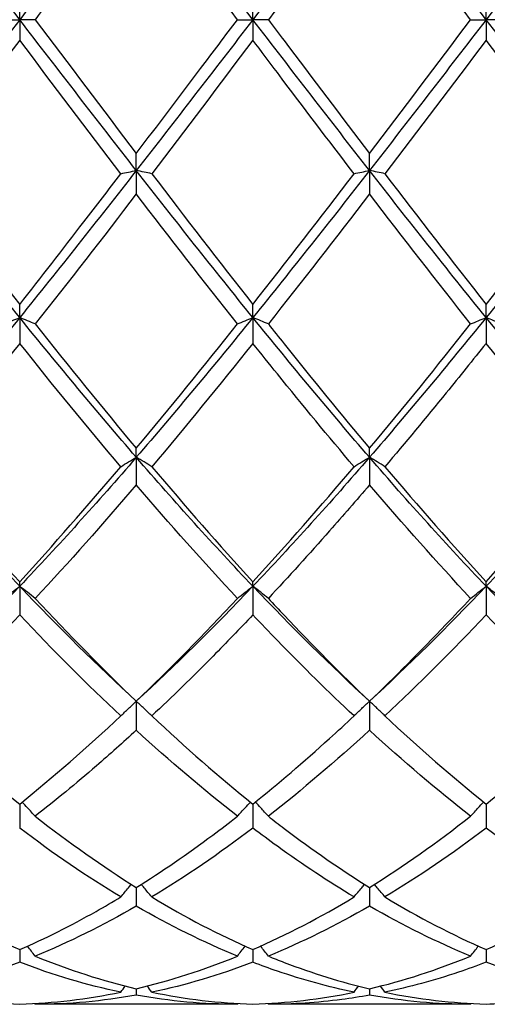
# Model space of a CAD drawing. Units: millimetres. Extents: x 21 to 771, y 21 to 539.
# Drawn here: x 618 to 623, y 373 to 382 of the extents above; entities that cross this region are included whole.
import ezdxf

# ---------------------------------------------------------------- set-up
doc = ezdxf.new("R2010")
doc.units = ezdxf.units.MM
doc.header["$LTSCALE"] = 2.666667
doc.layers.add('Visible (ISO)', color=7, linetype='Continuous', lineweight=25, true_color=0x00003f)

msp = doc.modelspace()

# ---------------------------------------------------------------- linework, layer by layer
at = {"layer": 'Visible (ISO)'}
for p, q in [((618.1389, 382.3236), (618.1389, 382.5216)), ((620.3889, 382.3236), (620.3889, 382.5216)), ((622.6389, 382.3236), (622.6389, 382.5216)), ((617.9897, 382.3236), (618.1389, 382.3236)), ((618.2881, 382.3236), (618.1389, 382.3236)), ((618.1389, 382.3236), (618.1389, 382.1257)), ((620.2397, 382.3236), (620.3889, 382.3236)), ((620.5381, 382.3236), (620.3889, 382.3236)), ((620.3889, 382.3236), (620.3889, 382.1257)), ((622.4897, 382.3236), (622.6389, 382.3236)), ((622.7881, 382.3236), (622.6389, 382.3236)), ((622.6389, 382.3236), (622.6389, 382.1257)), ((619.2639, 380.8688), (619.2639, 381.0333)), ((621.5139, 380.8688), (621.5139, 381.0333)), ((619.2639, 380.8688), (619.2639, 380.6423)), ((621.5139, 380.8688), (621.5139, 380.6423)), ((618.1389, 379.4498), (618.1389, 379.5769)), ((620.3889, 379.4498), (620.3889, 379.5769)), ((622.6389, 379.4498), (622.6389, 379.5769)), ((618.1389, 379.4498), (618.1389, 379.2004)), ((620.3889, 379.4498), (620.3889, 379.2004)), ((622.6389, 379.4498), (622.6389, 379.2004)), ((619.2639, 378.1015), (619.2639, 378.188)), ((619.2639, 378.1015), (619.2639, 377.8353)), ((621.5139, 378.1015), (621.5139, 378.188)), ((621.5139, 378.1015), (621.5139, 377.8353)), ((618.1389, 376.8572), (618.1389, 376.901)), ((620.3889, 376.8572), (620.3889, 376.901)), ((622.6389, 376.8572), (622.6389, 376.901)), ((618.1389, 376.8572), (618.1389, 376.5807)), ((620.3889, 376.8572), (620.3889, 376.5807)), ((622.6389, 376.8572), (622.6389, 376.5807)), ((619.2639, 375.7475), (619.2639, 375.4676)), ((621.5139, 375.7475), (621.5139, 375.4676)), ((618.1389, 374.756), (618.1389, 374.5233)), ((620.3889, 374.756), (620.3889, 374.5233)), ((622.6389, 374.756), (622.6389, 374.5233)), ((619.2639, 373.9508), (619.2639, 373.771)), ((621.5139, 373.9508), (621.5139, 373.771)), ((618.1389, 373.3517), (618.1389, 373.2294)), ((620.3889, 373.3517), (620.3889, 373.2294)), ((622.6389, 373.3517), (622.6389, 373.2294)), ((619.2639, 372.9736), (619.2639, 372.9117)), ((621.5139, 372.9736), (621.5139, 372.9117)), ((620.2397, 372.8236), (618.2881, 372.8236)), ((622.4897, 372.8236), (620.5381, 372.8236))]:
    msp.add_line(p, q, dxfattribs=at)
for points in [[(618.1389, 382.3236), (617.7639, 382.8106), (617.3889, 383.2975), (617.0139, 383.7785)], [(619.2639, 383.7785), (618.8889, 383.2975), (618.5139, 382.8106), (618.1389, 382.3236)], [(620.3889, 382.3236), (620.0139, 382.8106), (619.6389, 383.2975), (619.2639, 383.7785)], [(621.5139, 383.7785), (621.1389, 383.2975), (620.7639, 382.8106), (620.3889, 382.3236)], [(622.6389, 382.3236), (622.2639, 382.8106), (621.8889, 383.2975), (621.5139, 383.7785)], [(623.7639, 383.7785), (623.3889, 383.2975), (623.0139, 382.8106), (622.6389, 382.3236)], [(620.2397, 382.3236), (619.9136, 382.7561), (619.5886, 383.1872), (619.2639, 383.6139)], [(621.5139, 383.6139), (621.189, 383.1869), (620.864, 382.7558), (620.5381, 382.3236)], [(622.4897, 382.3236), (622.1646, 382.7549), (621.8395, 383.186), (621.5139, 383.6139)], [(618.1389, 382.3236), (617.7639, 381.8367), (617.3889, 381.3497), (617.0139, 380.8688)], [(619.2639, 380.8688), (618.8889, 381.3497), (618.5139, 381.8367), (618.1389, 382.3236)], [(618.2881, 382.3236), (618.6136, 381.8919), (618.9386, 381.4608), (619.2639, 381.0333)], [(620.3889, 382.3236), (620.0139, 381.8367), (619.6389, 381.3497), (619.2639, 380.8688)], [(621.5139, 380.8688), (621.1389, 381.3497), (620.7639, 381.8367), (620.3889, 382.3236)], [(622.6389, 382.3236), (622.2639, 381.8367), (621.8889, 381.3497), (621.5139, 380.8688)], [(621.5139, 381.0333), (621.8398, 381.4617), (622.1648, 381.8928), (622.4897, 382.3236)], [(623.7639, 380.8688), (623.3889, 381.3497), (623.0139, 381.8367), (622.6389, 382.3236)], [(619.1147, 380.8375), (618.7895, 381.2635), (618.4645, 381.6939), (618.1389, 382.1257)], [(620.3889, 382.1257), (620.064, 381.6948), (619.739, 381.2644), (619.4131, 380.8375)], [(622.6389, 382.1257), (622.3131, 381.6937), (621.9881, 381.2633), (621.6631, 380.8375)], [(623.6147, 380.8375), (623.2887, 381.2645), (622.9637, 381.6949), (622.6389, 382.1257)], [(618.1389, 379.4498), (617.7639, 379.9129), (617.3889, 380.3878), (617.0139, 380.8688)], [(619.2639, 380.8688), (618.8889, 380.3878), (618.5139, 379.9129), (618.1389, 379.4498)], [(620.3889, 379.4498), (620.0139, 379.9129), (619.6389, 380.3878), (619.2639, 380.8688)], [(621.5139, 380.8688), (621.1389, 380.3878), (620.7639, 379.9129), (620.3889, 379.4498)], [(622.6389, 379.4498), (622.2639, 379.9129), (621.8889, 380.3878), (621.5139, 380.8688)], [(623.7639, 380.8688), (623.3889, 380.3878), (623.0139, 379.9129), (622.6389, 379.4498)], [(619.4131, 380.8375), (619.7378, 380.4122), (620.0628, 379.991), (620.3889, 379.5769)], [(620.3889, 379.5769), (620.7148, 379.9908), (621.0398, 380.412), (621.3647, 380.8375)], [(621.6631, 380.8375), (621.9887, 380.4109), (622.3137, 379.9897), (622.6389, 379.5769)], [(622.6389, 379.5769), (622.964, 379.9897), (623.289, 380.4108), (623.6147, 380.8375)], [(619.2639, 380.6423), (618.939, 380.2181), (618.614, 379.799), (618.2881, 379.388)], [(620.2397, 379.388), (619.9136, 379.7993), (619.5886, 380.2184), (619.2639, 380.6423)], [(621.5139, 380.6423), (621.1881, 380.217), (620.8631, 379.7979), (620.5381, 379.388)], [(622.4897, 379.388), (622.1646, 379.7981), (621.8395, 380.2172), (621.5139, 380.6423)], [(618.1389, 379.4498), (617.7639, 378.9867), (617.3889, 378.5354), (617.0139, 378.1015)], [(619.2639, 378.1015), (618.8889, 378.5354), (618.5139, 378.9867), (618.1389, 379.4498)], [(620.3889, 379.4498), (620.0139, 378.9867), (619.6389, 378.5354), (619.2639, 378.1015)], [(621.5139, 378.1015), (621.1389, 378.5354), (620.7639, 378.9867), (620.3889, 379.4498)], [(622.6389, 379.4498), (622.2639, 378.9867), (621.8889, 378.5354), (621.5139, 378.1015)], [(623.7639, 378.1015), (623.3889, 378.5354), (623.0139, 378.9867), (622.6389, 379.4498)], [(618.2881, 379.388), (618.6136, 378.9773), (618.9386, 378.5764), (619.2639, 378.188)], [(619.2639, 378.188), (619.5898, 378.5773), (619.9148, 378.9782), (620.2397, 379.388)], [(621.5139, 378.188), (621.839, 378.5762), (622.164, 378.9771), (622.4897, 379.388)], [(618.1389, 379.2004), (617.814, 378.7933), (617.489, 378.3958), (617.1631, 378.0107)], [(619.1147, 378.0107), (618.7895, 378.3951), (618.4645, 378.7925), (618.1389, 379.2004)], [(620.3889, 379.2004), (620.0631, 378.7923), (619.7381, 378.3948), (619.4131, 378.0107)], [(623.6147, 378.0107), (623.2887, 378.396), (622.9637, 378.7935), (622.6389, 379.2004)], [(618.1389, 376.8572), (617.7639, 377.2512), (617.3889, 377.6676), (617.0139, 378.1015)], [(619.2639, 378.1015), (618.8889, 377.6676), (618.5139, 377.2512), (618.1389, 376.8572)], [(620.3889, 376.8572), (620.0139, 377.2512), (619.6389, 377.6676), (619.2639, 378.1015)], [(621.5139, 378.1015), (621.1389, 377.6676), (620.7639, 377.2512), (620.3889, 376.8572)], [(622.6389, 376.8572), (622.2639, 377.2512), (621.8889, 377.6676), (621.5139, 378.1015)], [(623.7639, 378.1015), (623.3889, 377.6676), (623.0139, 377.2512), (622.6389, 376.8572)], [(618.1389, 376.901), (618.4648, 377.256), (618.7898, 377.6268), (619.1147, 378.0107)], [(619.4131, 378.0107), (619.7378, 377.627), (620.0628, 377.2562), (620.3889, 376.901)], [(620.3889, 376.901), (620.714, 377.2551), (621.039, 377.6258), (621.3647, 378.0107)], [(621.6631, 378.0107), (621.9887, 377.6259), (622.3137, 377.2552), (622.6389, 376.901)], [(619.2639, 377.8353), (618.9381, 377.4544), (618.6131, 377.0884), (618.2881, 376.7397)], [(620.2397, 376.7397), (619.9136, 377.0896), (619.5886, 377.4557), (619.2639, 377.8353)], [(622.4897, 376.7397), (622.1646, 377.0885), (621.8395, 377.4546), (621.5139, 377.8353)], [(618.1389, 376.8572), (617.7639, 376.4633), (617.3889, 376.0919), (617.0139, 375.7475)], [(619.2639, 375.7475), (618.8889, 376.0919), (618.5139, 376.4633), (618.1389, 376.8572)], [(620.3889, 376.8572), (620.0139, 376.4633), (619.6389, 376.0919), (619.2639, 375.7475)], [(621.5139, 375.7475), (621.1389, 376.0919), (620.7639, 376.4633), (620.3889, 376.8572)], [(622.6389, 376.8572), (622.2639, 376.4633), (621.8889, 376.0919), (621.5139, 375.7475)], [(623.7639, 375.7475), (623.3889, 376.0919), (623.0139, 376.4633), (622.6389, 376.8572)], [(618.2881, 376.7397), (618.6136, 376.3904), (618.9386, 376.0589), (619.2639, 375.7475)], [(619.2639, 375.7475), (619.589, 376.0587), (619.914, 376.3902), (620.2397, 376.7397)], [(618.1389, 376.5807), (617.8131, 376.2365), (617.4881, 375.9109), (617.1631, 375.6061)], [(619.1147, 375.6061), (618.7895, 375.9111), (618.4645, 376.2367), (618.1389, 376.5807)], [(622.6389, 376.5807), (622.3141, 376.2375), (621.9891, 375.9118), (621.6631, 375.6061)], [(623.6147, 375.6061), (623.2887, 375.9118), (622.9637, 376.2375), (622.6389, 376.5807)], [(618.1389, 374.756), (618.464, 375.0167), (618.789, 375.3007), (619.1147, 375.6061)], [(619.4131, 375.6061), (619.7378, 375.3016), (620.0628, 375.0175), (620.3889, 374.756)], [(621.6631, 375.6061), (621.9887, 375.3007), (622.3137, 375.0167), (622.6389, 374.756)], [(622.6389, 374.756), (622.9647, 375.0173), (623.2897, 375.3014), (623.6147, 375.6061)], [(620.2397, 374.638), (619.9136, 374.8922), (619.5886, 375.1695), (619.2639, 375.4676)], [(621.5139, 375.4676), (621.1891, 375.1694), (620.8641, 374.8921), (620.5381, 374.638)], [(622.4897, 374.638), (622.1646, 374.8914), (621.8395, 375.1686), (621.5139, 375.4676)], [(618.2881, 374.638), (618.6136, 374.3842), (618.9386, 374.1546), (619.2639, 373.9508)], [(621.5139, 373.9508), (621.8397, 374.155), (622.1647, 374.3846), (622.4897, 374.638)], [(619.1147, 373.8591), (618.7895, 374.0549), (618.4645, 374.2768), (618.1389, 374.5233)], [(620.3889, 374.5233), (620.0641, 374.2774), (619.7391, 374.0553), (619.4131, 373.8591)], [(622.6389, 374.5233), (622.3132, 374.2767), (621.9882, 374.0548), (621.6631, 373.8591)], [(623.6147, 373.8591), (623.2887, 374.0554), (622.9637, 374.2774), (622.6389, 374.5233)], [(619.4131, 373.8591), (619.7378, 373.6636), (620.0628, 373.4939), (620.3889, 373.3517)], [(620.3889, 373.3517), (620.7147, 373.4938), (621.0397, 373.6634), (621.3647, 373.8591)], [(621.6631, 373.8591), (621.9887, 373.663), (622.3137, 373.4935), (622.6389, 373.3517)], [(622.6389, 373.3517), (622.9639, 373.4934), (623.2889, 373.6629), (623.6147, 373.8591)], [(619.2639, 373.771), (618.9391, 373.5835), (618.6141, 373.4222), (618.2881, 373.2886)], [(620.2397, 373.2886), (619.9136, 373.4222), (619.5886, 373.5835), (619.2639, 373.771)], [(621.5139, 373.771), (621.1882, 373.583), (620.8632, 373.4218), (620.5381, 373.2886)], [(622.4897, 373.2886), (622.1646, 373.4218), (621.8395, 373.583), (621.5139, 373.771)], [(618.2881, 373.2886), (618.6136, 373.1552), (618.9386, 373.0499), (619.2639, 372.9736)], [(619.2639, 372.9736), (619.5897, 373.0501), (619.9147, 373.1554), (620.2397, 373.2886)], [(621.5139, 372.9736), (621.8389, 373.0499), (622.1639, 373.1551), (622.4897, 373.2886)], [(618.1389, 373.2294), (617.8141, 373.1048), (617.4891, 373.0082), (617.1631, 372.9406)], [(619.1147, 372.9406), (618.7895, 373.0081), (618.4645, 373.1045), (618.1389, 373.2294)], [(620.3889, 373.2294), (620.0632, 373.1045), (619.7382, 373.008), (619.4131, 372.9406)], [(623.6147, 372.9406), (623.2887, 373.0082), (622.9637, 373.1048), (622.6389, 373.2294)], [(619.1147, 372.9406), (619.1291, 372.9603), (619.1436, 372.9799), (619.1581, 372.9994)], [(619.4131, 372.9406), (619.3987, 372.9603), (619.3842, 372.9799), (619.3696, 372.9994)], [(621.3647, 372.9406), (621.3791, 372.9603), (621.3936, 372.9799), (621.4081, 372.9994)], [(621.6631, 372.9406), (621.6487, 372.9603), (621.6342, 372.9799), (621.6196, 372.9994)], [(618.1389, 372.8257), (618.4647, 372.8347), (618.7897, 372.8732), (619.1147, 372.9406)], [(619.2639, 372.9117), (618.9382, 372.853), (618.6132, 372.8236), (618.2881, 372.8236)], [(620.2397, 372.8236), (619.9136, 372.8236), (619.5886, 372.8532), (619.2639, 372.9117)], [(619.4131, 372.9406), (619.7378, 372.8732), (620.0628, 372.8347), (620.3889, 372.8257)], [(620.3889, 372.8257), (620.7139, 372.8347), (621.0389, 372.873), (621.3647, 372.9406)], [(622.4897, 372.8236), (622.1646, 372.8236), (621.8395, 372.853), (621.5139, 372.9117)], [(621.6631, 372.9406), (621.9887, 372.873), (622.3137, 372.8347), (622.6389, 372.8257)], [(618.2881, 372.8236), (618.2862, 372.8263), (618.2843, 372.8289), (618.2824, 372.8316)], [(620.2397, 372.8236), (620.2416, 372.8263), (620.2435, 372.8289), (620.2454, 372.8316)], [(620.5381, 372.8236), (620.5362, 372.8263), (620.5343, 372.8289), (620.5324, 372.8316)], [(622.4897, 372.8236), (622.4916, 372.8263), (622.4935, 372.8289), (622.4954, 372.8316)]]:
    msp.add_open_spline(points, degree=3, dxfattribs=at)
for points, knots in [([(619.2639, 383.6139), (619.0967, 383.3942), (618.9292, 383.173), (618.6033, 382.7417), (618.4456, 382.5325), (618.2881, 382.3236)], [1.6655618, 1.6655618, 1.6655618, 1.6655618, 1.7492027, 1.7492027, 1.8279574, 1.8279574, 1.8279574, 1.8279574]), ([(619.2639, 381.0333), (619.4702, 381.3045), (619.6769, 381.5778), (620.0029, 382.0095), (620.1213, 382.1667), (620.2397, 382.3236)], [2.2289865, 2.2289865, 2.2289865, 2.2289865, 2.3322703, 2.3322703, 2.3913996, 2.3913996, 2.3913996, 2.3913996]), ([(620.5381, 382.3236), (620.5889, 382.2563), (620.6397, 382.1889), (620.9658, 381.7565), (621.2401, 381.3931), (621.5139, 381.0333)], [40.2063316, 40.2063316, 40.2063316, 40.2063316, 40.2316631, 40.2316631, 40.3688409, 40.3688409, 40.3688409, 40.3688409]), ([(618.1389, 382.1257), (617.9717, 381.9039), (617.8042, 381.682), (617.4783, 381.2515), (617.3206, 381.0438), (617.1631, 380.8375)], [1.6655618, 1.6655618, 1.6655618, 1.6655618, 1.7492027, 1.7492027, 1.8279574, 1.8279574, 1.8279574, 1.8279574]), ([(621.3647, 380.8375), (621.1187, 381.1598), (620.8722, 381.4853), (620.5462, 381.9171), (620.4675, 382.0214), (620.3889, 382.1257)], [2.7921429, 2.7921429, 2.7921429, 2.7921429, 2.9153379, 2.9153379, 2.9546025, 2.9546025, 2.9546025, 2.9546025]), ([(619.1147, 380.8375), (619.139, 380.8428), (619.1636, 380.848), (619.2134, 380.8584), (619.2385, 380.8636), (619.2639, 380.8688)], [-0.02495535, -0.02495535, -0.02495535, -0.02495535, -0.01248371, -0.01248371, 0, 0, 0, 0]), ([(619.4131, 380.8375), (619.3888, 380.8428), (619.3642, 380.848), (619.3144, 380.8584), (619.2893, 380.8636), (619.2639, 380.8688)], [-0.02495535, -0.02495535, -0.02495535, -0.02495535, -0.01248371, -0.01248371, 0, 0, 0, 0]), ([(621.3647, 380.8375), (621.389, 380.8428), (621.4136, 380.848), (621.4634, 380.8584), (621.4885, 380.8636), (621.5139, 380.8688)], [-0.02495535, -0.02495535, -0.02495535, -0.02495535, -0.01248371, -0.01248371, 0, 0, 0, 0]), ([(621.6631, 380.8375), (621.6388, 380.8428), (621.6142, 380.848), (621.5644, 380.8584), (621.5393, 380.8636), (621.5139, 380.8688)], [-0.02495535, -0.02495535, -0.02495535, -0.02495535, -0.01248371, -0.01248371, 0, 0, 0, 0]), ([(617.1631, 380.8375), (617.1747, 380.8224), (617.1862, 380.8073), (617.5125, 380.3801), (617.826, 379.9742), (618.1389, 379.5769)], [39.6428439, 39.6428439, 39.6428439, 39.6428439, 39.6485955, 39.6485955, 39.8054474, 39.8054474, 39.8054474, 39.8054474]), ([(618.1389, 379.5769), (618.3452, 379.8389), (618.5519, 380.1048), (618.8779, 380.5279), (618.9963, 380.6825), (619.1147, 380.8375)], [2.2289865, 2.2289865, 2.2289865, 2.2289865, 2.3322703, 2.3322703, 2.3913996, 2.3913996, 2.3913996, 2.3913996]), ([(617.9897, 379.388), (618.014, 379.3984), (618.0386, 379.4087), (618.0884, 379.4293), (618.1135, 379.4396), (618.1389, 379.4498)], [-0.02495535, -0.02495535, -0.02495535, -0.02495535, -0.01248371, -0.01248371, 0, 0, 0, 0]), ([(618.2881, 379.388), (618.2638, 379.3984), (618.2392, 379.4087), (618.1894, 379.4293), (618.1643, 379.4396), (618.1389, 379.4498)], [-0.02495535, -0.02495535, -0.02495535, -0.02495535, -0.01248371, -0.01248371, 0, 0, 0, 0]), ([(620.2397, 379.388), (620.264, 379.3984), (620.2886, 379.4087), (620.3384, 379.4293), (620.3635, 379.4396), (620.3889, 379.4498)], [-0.02495535, -0.02495535, -0.02495535, -0.02495535, -0.01248371, -0.01248371, 0, 0, 0, 0]), ([(620.5381, 379.388), (620.5138, 379.3984), (620.4892, 379.4087), (620.4394, 379.4293), (620.4143, 379.4396), (620.3889, 379.4498)], [-0.02495535, -0.02495535, -0.02495535, -0.02495535, -0.01248371, -0.01248371, 0, 0, 0, 0]), ([(622.4897, 379.388), (622.514, 379.3984), (622.5386, 379.4087), (622.5884, 379.4293), (622.6135, 379.4396), (622.6389, 379.4498)], [-0.02495535, -0.02495535, -0.02495535, -0.02495535, -0.01248371, -0.01248371, 0, 0, 0, 0]), ([(622.7881, 379.388), (622.7638, 379.3984), (622.7392, 379.4087), (622.6894, 379.4293), (622.6643, 379.4396), (622.6389, 379.4498)], [-0.02495535, -0.02495535, -0.02495535, -0.02495535, -0.01248371, -0.01248371, 0, 0, 0, 0]), ([(620.5381, 379.388), (620.5889, 379.3239), (620.6397, 379.2601), (620.9658, 378.8516), (621.2401, 378.515), (621.5139, 378.188)], [40.2063316, 40.2063316, 40.2063316, 40.2063316, 40.2316631, 40.2316631, 40.3688409, 40.3688409, 40.3688409, 40.3688409]), ([(621.3647, 378.0107), (621.1187, 378.3014), (620.8722, 378.6003), (620.5462, 379.0038), (620.4675, 379.1018), (620.3889, 379.2004)], [2.7921429, 2.7921429, 2.7921429, 2.7921429, 2.9153379, 2.9153379, 2.9546025, 2.9546025, 2.9546025, 2.9546025]), ([(622.6389, 379.2004), (622.5108, 379.0399), (622.3826, 378.8808), (622.0567, 378.4807), (621.8597, 378.2431), (621.6631, 378.0107)], [1.1021233, 1.1021233, 1.1021233, 1.1021233, 1.1661352, 1.1661352, 1.2645295, 1.2645295, 1.2645295, 1.2645295]), ([(619.1147, 378.0107), (619.139, 378.026), (619.1636, 378.0412), (619.2134, 378.0715), (619.2385, 378.0866), (619.2639, 378.1015)], [-0.02495535, -0.02495535, -0.02495535, -0.02495535, -0.01248371, -0.01248371, 0, 0, 0, 0]), ([(619.4131, 378.0107), (619.3888, 378.026), (619.3642, 378.0412), (619.3144, 378.0715), (619.2893, 378.0866), (619.2639, 378.1015)], [-0.02495535, -0.02495535, -0.02495535, -0.02495535, -0.01248371, -0.01248371, 0, 0, 0, 0]), ([(621.3647, 378.0107), (621.389, 378.026), (621.4136, 378.0412), (621.4634, 378.0715), (621.4885, 378.0866), (621.5139, 378.1015)], [-0.02495535, -0.02495535, -0.02495535, -0.02495535, -0.01248371, -0.01248371, 0, 0, 0, 0]), ([(621.6631, 378.0107), (621.6388, 378.026), (621.6142, 378.0412), (621.5644, 378.0715), (621.5393, 378.0866), (621.5139, 378.1015)], [-0.02495535, -0.02495535, -0.02495535, -0.02495535, -0.01248371, -0.01248371, 0, 0, 0, 0]), ([(617.1631, 378.0107), (617.1747, 377.9971), (617.1862, 377.9835), (617.5125, 377.5988), (617.826, 377.2418), (618.1389, 376.901)], [39.6428439, 39.6428439, 39.6428439, 39.6428439, 39.6485955, 39.6485955, 39.8054474, 39.8054474, 39.8054474, 39.8054474]), ([(622.6389, 376.901), (622.8844, 377.1684), (623.1303, 377.4458), (623.4563, 377.8243), (623.5355, 377.9172), (623.6147, 378.0107)], [2.7923985, 2.7923985, 2.7923985, 2.7923985, 2.9153379, 2.9153379, 2.9548509, 2.9548509, 2.9548509, 2.9548509]), ([(621.5139, 377.8353), (621.3858, 377.6856), (621.2576, 377.5378), (620.9317, 377.1683), (620.7347, 376.9507), (620.5381, 376.7397)], [1.1021233, 1.1021233, 1.1021233, 1.1021233, 1.1661352, 1.1661352, 1.2645295, 1.2645295, 1.2645295, 1.2645295]), ([(617.9897, 376.7397), (618.014, 376.7595), (618.0386, 376.7792), (618.0884, 376.8184), (618.1135, 376.8378), (618.1389, 376.8572)], [-0.02495535, -0.02495535, -0.02495535, -0.02495535, -0.01248371, -0.01248371, 0, 0, 0, 0]), ([(618.2881, 376.7397), (618.2638, 376.7595), (618.2392, 376.7792), (618.1894, 376.8184), (618.1643, 376.8378), (618.1389, 376.8572)], [-0.02495535, -0.02495535, -0.02495535, -0.02495535, -0.01248371, -0.01248371, 0, 0, 0, 0]), ([(620.2397, 376.7397), (620.264, 376.7595), (620.2886, 376.7792), (620.3384, 376.8184), (620.3635, 376.8378), (620.3889, 376.8572)], [-0.02495535, -0.02495535, -0.02495535, -0.02495535, -0.01248371, -0.01248371, 0, 0, 0, 0]), ([(620.5381, 376.7397), (620.5138, 376.7595), (620.4892, 376.7792), (620.4394, 376.8184), (620.4143, 376.8378), (620.3889, 376.8572)], [-0.02495535, -0.02495535, -0.02495535, -0.02495535, -0.01248371, -0.01248371, 0, 0, 0, 0]), ([(622.4897, 376.7397), (622.514, 376.7595), (622.5386, 376.7792), (622.5884, 376.8184), (622.6135, 376.8378), (622.6389, 376.8572)], [-0.02495535, -0.02495535, -0.02495535, -0.02495535, -0.01248371, -0.01248371, 0, 0, 0, 0]), ([(622.7881, 376.7397), (622.7638, 376.7595), (622.7392, 376.7792), (622.6894, 376.8184), (622.6643, 376.8378), (622.6389, 376.8572)], [-0.02495535, -0.02495535, -0.02495535, -0.02495535, -0.01248371, -0.01248371, 0, 0, 0, 0]), ([(620.5381, 376.7397), (620.5889, 376.6852), (620.6397, 376.6311), (620.9658, 376.2866), (621.2401, 376.0096), (621.5139, 375.7475)], [40.2063316, 40.2063316, 40.2063316, 40.2063316, 40.2316631, 40.2316631, 40.3688409, 40.3688409, 40.3688409, 40.3688409]), ([(621.5139, 375.7475), (621.7594, 375.9825), (622.0053, 376.2295), (622.3313, 376.5707), (622.4105, 376.6547), (622.4897, 376.7397)], [2.7923985, 2.7923985, 2.7923985, 2.7923985, 2.9153379, 2.9153379, 2.9548509, 2.9548509, 2.9548509, 2.9548509]), ([(620.3889, 376.5807), (620.2608, 376.4454), (620.1326, 376.3127), (619.8067, 375.9829), (619.6097, 375.7905), (619.4131, 375.6061)], [1.1021233, 1.1021233, 1.1021233, 1.1021233, 1.1661352, 1.1661352, 1.2645295, 1.2645295, 1.2645295, 1.2645295]), ([(621.3647, 375.6061), (621.1187, 375.8368), (620.8722, 376.0799), (620.5462, 376.4155), (620.4675, 376.4977), (620.3889, 376.5807)], [2.7921429, 2.7921429, 2.7921429, 2.7921429, 2.9153379, 2.9153379, 2.9546025, 2.9546025, 2.9546025, 2.9546025]), ([(619.1147, 375.6061), (619.139, 375.6299), (619.1636, 375.6536), (619.2134, 375.7008), (619.2385, 375.7242), (619.2639, 375.7475)], [-0.02495535, -0.02495535, -0.02495535, -0.02495535, -0.01248371, -0.01248371, 0, 0, 0, 0]), ([(619.4131, 375.6061), (619.3888, 375.6299), (619.3642, 375.6536), (619.3144, 375.7008), (619.2893, 375.7242), (619.2639, 375.7475)], [-0.02495535, -0.02495535, -0.02495535, -0.02495535, -0.01248371, -0.01248371, 0, 0, 0, 0]), ([(621.3647, 375.6061), (621.389, 375.6299), (621.4136, 375.6536), (621.4634, 375.7008), (621.4885, 375.7242), (621.5139, 375.7475)], [-0.02495535, -0.02495535, -0.02495535, -0.02495535, -0.01248371, -0.01248371, 0, 0, 0, 0]), ([(621.6631, 375.6061), (621.6388, 375.6299), (621.6142, 375.6536), (621.5644, 375.7008), (621.5393, 375.7242), (621.5139, 375.7475)], [-0.02495535, -0.02495535, -0.02495535, -0.02495535, -0.01248371, -0.01248371, 0, 0, 0, 0]), ([(617.1631, 375.6061), (617.1747, 375.5953), (617.1862, 375.5845), (617.5125, 375.2799), (617.826, 375.0069), (618.1389, 374.756)], [39.6428439, 39.6428439, 39.6428439, 39.6428439, 39.6485955, 39.6485955, 39.8054474, 39.8054474, 39.8054474, 39.8054474]), ([(620.3889, 374.756), (620.6344, 374.9528), (620.8803, 375.1634), (621.2063, 375.4588), (621.2855, 375.5319), (621.3647, 375.6061)], [2.7923985, 2.7923985, 2.7923985, 2.7923985, 2.9153379, 2.9153379, 2.9548509, 2.9548509, 2.9548509, 2.9548509]), ([(619.2639, 375.4676), (619.1358, 375.35), (619.0076, 375.2356), (618.6817, 374.9535), (618.4847, 374.7913), (618.2881, 374.638)], [1.1021233, 1.1021233, 1.1021233, 1.1021233, 1.1661352, 1.1661352, 1.2645295, 1.2645295, 1.2645295, 1.2645295]), ([(618.2881, 374.638), (618.2638, 374.6652), (618.2392, 374.6923), (618.1971, 374.7379), (618.1798, 374.7564), (618.1624, 374.7749)], [-0.02495535, -0.02495535, -0.02495535, -0.02495535, -0.01248371, -0.01248371, -0.00387205, -0.00387205, -0.00387205, -0.00387205]), ([(620.2397, 374.638), (620.264, 374.6652), (620.2886, 374.6923), (620.3306, 374.7379), (620.3479, 374.7564), (620.3653, 374.7749)], [-0.02495535, -0.02495535, -0.02495535, -0.02495535, -0.01248371, -0.01248371, -0.00387205, -0.00387205, -0.00387205, -0.00387205]), ([(620.5381, 374.638), (620.5138, 374.6652), (620.4892, 374.6923), (620.4471, 374.7379), (620.4298, 374.7564), (620.4124, 374.7749)], [-0.02495535, -0.02495535, -0.02495535, -0.02495535, -0.01248371, -0.01248371, -0.00387205, -0.00387205, -0.00387205, -0.00387205]), ([(622.4897, 374.638), (622.514, 374.6652), (622.5386, 374.6923), (622.5806, 374.7379), (622.5979, 374.7564), (622.6153, 374.7749)], [-0.02495535, -0.02495535, -0.02495535, -0.02495535, -0.01248371, -0.01248371, -0.00387205, -0.00387205, -0.00387205, -0.00387205]), ([(619.2639, 373.9508), (619.5094, 374.1046), (619.7553, 374.2735), (620.0813, 374.5159), (620.1605, 374.5762), (620.2397, 374.638)], [2.7923985, 2.7923985, 2.7923985, 2.7923985, 2.9153379, 2.9153379, 2.9548509, 2.9548509, 2.9548509, 2.9548509]), ([(620.5381, 374.638), (620.5889, 374.5984), (620.6397, 374.5594), (620.9658, 374.3126), (621.2401, 374.1224), (621.5139, 373.9508)], [40.2063316, 40.2063316, 40.2063316, 40.2063316, 40.2316631, 40.2316631, 40.3688409, 40.3688409, 40.3688409, 40.3688409]), ([(621.3647, 373.8591), (621.1187, 374.0072), (620.8722, 374.1706), (620.5462, 374.4056), (620.4675, 374.4637), (620.3889, 374.5233)], [2.7921429, 2.7921429, 2.7921429, 2.7921429, 2.9153379, 2.9153379, 2.9546025, 2.9546025, 2.9546025, 2.9546025]), ([(619.1147, 373.8591), (619.139, 373.8891), (619.1636, 373.9189), (619.1976, 373.9595), (619.2067, 373.9703), (619.2158, 373.9811)], [-0.02495535, -0.02495535, -0.02495535, -0.02495535, -0.01248371, -0.01248371, -0.00792954, -0.00792954, -0.00792954, -0.00792954]), ([(619.4131, 373.8591), (619.3888, 373.8891), (619.3642, 373.9189), (619.3302, 373.9595), (619.3211, 373.9703), (619.312, 373.9811)], [-0.02495535, -0.02495535, -0.02495535, -0.02495535, -0.01248371, -0.01248371, -0.00792954, -0.00792954, -0.00792954, -0.00792954]), ([(621.3647, 373.8591), (621.389, 373.8891), (621.4136, 373.9189), (621.4476, 373.9595), (621.4567, 373.9703), (621.4658, 373.9811)], [-0.02495535, -0.02495535, -0.02495535, -0.02495535, -0.01248371, -0.01248371, -0.00792954, -0.00792954, -0.00792954, -0.00792954]), ([(621.6631, 373.8591), (621.6388, 373.8891), (621.6142, 373.9189), (621.5802, 373.9595), (621.5711, 373.9703), (621.562, 373.9811)], [-0.02495535, -0.02495535, -0.02495535, -0.02495535, -0.01248371, -0.01248371, -0.00792954, -0.00792954, -0.00792954, -0.00792954]), ([(617.1631, 373.8591), (617.1747, 373.8521), (617.1862, 373.8452), (617.5125, 373.6506), (617.826, 373.4882), (618.1389, 373.3517)], [39.6428439, 39.6428439, 39.6428439, 39.6428439, 39.6485955, 39.6485955, 39.8054474, 39.8054474, 39.8054474, 39.8054474]), ([(618.1389, 373.3517), (618.3844, 373.4588), (618.6303, 373.5818), (618.9563, 373.7652), (619.0355, 373.8114), (619.1147, 373.8591)], [2.7923985, 2.7923985, 2.7923985, 2.7923985, 2.9153379, 2.9153379, 2.9548509, 2.9548509, 2.9548509, 2.9548509]), ([(618.2881, 373.2886), (618.2638, 373.3206), (618.2392, 373.3525), (618.2141, 373.3844), (618.2139, 373.3846), (618.2138, 373.3849)], [-0.02495535, -0.02495535, -0.02495535, -0.02495535, -0.01248371, -0.01248371, -0.01239508, -0.01239508, -0.01239508, -0.01239508]), ([(620.2397, 373.2886), (620.264, 373.3206), (620.2886, 373.3525), (620.3137, 373.3844), (620.3138, 373.3846), (620.314, 373.3849)], [-0.02495535, -0.02495535, -0.02495535, -0.02495535, -0.01248371, -0.01248371, -0.01239508, -0.01239508, -0.01239508, -0.01239508]), ([(620.5381, 373.2886), (620.5138, 373.3206), (620.4892, 373.3525), (620.4641, 373.3844), (620.4639, 373.3846), (620.4638, 373.3849)], [-0.02495535, -0.02495535, -0.02495535, -0.02495535, -0.01248371, -0.01248371, -0.01239508, -0.01239508, -0.01239508, -0.01239508]), ([(622.4897, 373.2886), (622.514, 373.3206), (622.5386, 373.3525), (622.5637, 373.3844), (622.5638, 373.3846), (622.564, 373.3849)], [-0.02495535, -0.02495535, -0.02495535, -0.02495535, -0.01248371, -0.01248371, -0.01239508, -0.01239508, -0.01239508, -0.01239508]), ([(620.5381, 373.2886), (620.5889, 373.2678), (620.6397, 373.2476), (620.9658, 373.1228), (621.2401, 373.0379), (621.5139, 372.9736)], [40.2063316, 40.2063316, 40.2063316, 40.2063316, 40.2316631, 40.2316631, 40.3688409, 40.3688409, 40.3688409, 40.3688409]), ([(621.3647, 372.9406), (621.1187, 372.9916), (620.8722, 373.0594), (620.5462, 373.1707), (620.4675, 373.1992), (620.3889, 373.2294)], [2.7921429, 2.7921429, 2.7921429, 2.7921429, 2.9153379, 2.9153379, 2.9546025, 2.9546025, 2.9546025, 2.9546025]), ([(622.6389, 373.2294), (622.55, 373.1953), (622.461, 373.1633), (622.135, 373.0538), (621.8989, 372.9895), (621.6631, 372.9406)], [0.5386696, 0.5386696, 0.5386696, 0.5386696, 0.5830676, 0.5830676, 0.7011144, 0.7011144, 0.7011144, 0.7011144]), ([(617.1631, 372.9406), (617.1747, 372.9382), (617.1862, 372.9358), (617.5125, 372.8702), (617.826, 372.8343), (618.1389, 372.8257)], [39.6428439, 39.6428439, 39.6428439, 39.6428439, 39.6485955, 39.6485955, 39.8054474, 39.8054474, 39.8054474, 39.8054474]), ([(621.5139, 372.9117), (621.425, 372.8956), (621.336, 372.8818), (621.01, 372.8391), (620.7739, 372.8236), (620.5381, 372.8236)], [0.5386696, 0.5386696, 0.5386696, 0.5386696, 0.5830676, 0.5830676, 0.7011144, 0.7011144, 0.7011144, 0.7011144]), ([(622.6389, 372.8257), (622.7369, 372.8284), (622.8351, 372.8338), (623.1609, 372.8605), (623.3879, 372.8935), (623.6147, 372.9406)], [3.3550169, 3.3550169, 3.3550169, 3.3550169, 3.4039769, 3.4039769, 3.5173878, 3.5173878, 3.5173878, 3.5173878])]:
    msp.add_open_spline(points, degree=3, knots=knots, dxfattribs=at)

doc.saveas('drawing.dxf')
